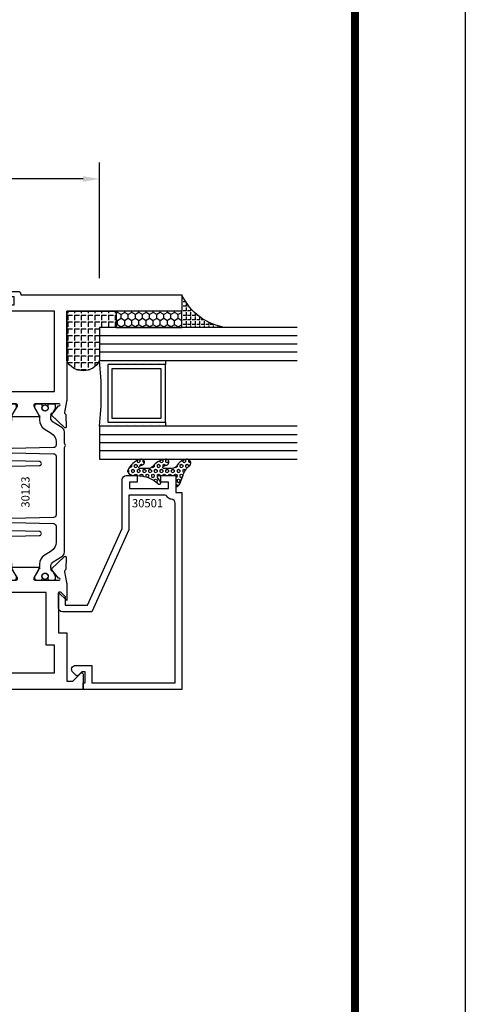
# Model space of a CAD drawing. Units: inches. Extents: x -12 to 186, y -91 to 4.
# Drawn here: x 150 to 153, y -39 to -31 of the extents above; entities that cross this region are included whole.
import ezdxf
from ezdxf.enums import TextEntityAlignment as Align

# ---------------------------------------------------------------- set-up
doc = ezdxf.new("R2010")
doc.units = ezdxf.units.IN
doc.header["$LTSCALE"] = 0.5
doc.header["$MEASUREMENT"] = 0
for name, color, linetype in [('Beads', 5, 'Continuous'), ('Dimensions', 3, 'Continuous'), ('GLASS', 8, 'Continuous'), ('Object', 6, 'Continuous'), ('OBJECTS', 6, 'Continuous'), ('sealant', 1, 'Continuous'), ('Text', 4, 'Continuous'), ('VINYL', 6, 'Continuous')]:
    doc.layers.add(name, color=color, linetype=linetype)
doc.styles.add('Arial', font='arial.ttf')
doc.styles.add('Simplex', font='simplex.shx')
doc.styles.get("Standard").update_dxf_attribs({"font": 'arial.ttf'})
doc.dimstyles.new('Standard$0', dxfattribs={"dimtxt": 0.125, "dimasz": 0.125, "dimexe": 0.125, "dimexo": 0.125, "dimgap": 0.0625, "dimtad": 1, "dimdec": 5, "dimzin": 0, "dimdsep": 46, "dimlunit": 5, "dimtxsty": 'Simplex', "dimcen": 0, "dimadec": 1, "dimazin": 2, "dimtfac": 1, "dimtdec": 5, "dimtofl": 0, "dimtmove": 0, "dimatfit": 3, "dimfxl": 1, "dimfrac": 2, "dimtolj": 1, "dimtzin": 0, "dimlwd": -1, "dimlwe": -1, "dimarcsym": 0})

# ---------------------------------------------------------------- blocks, each defined once
blk = doc.blocks.new('*D323')
at = {"layer": 'Defpoints', "color": 0, "transparency": 16777216}
for p in [(146.5749460368524, -32.36673379734076), (146.5749460368524, -33.01652981364548), (150.5124460368524, -33.24682102944337)]:
    blk.add_point(p, dxfattribs=at)
at = {"layer": 'Dimensions', "color": 0, "transparency": 16777216}
for p, q in [((146.5749460368524, -32.89152981364548), (146.5749460368524, -32.24173379734076)), ((150.5124460368524, -33.12182102944337), (150.5124460368524, -32.24173379734076)), ((150.3874460368524, -32.36673379734076), (146.6999460368524, -32.36673379734076))]:
    blk.add_line(p, q, dxfattribs=at)
for points in [[(146.6999460368524, -32.34590046400742), (146.6999460368524, -32.38756713067409), (146.5749460368524, -32.36673379734076)], [(150.3874460368524, -32.34590046400742), (150.3874460368524, -32.38756713067409), (150.5124460368524, -32.36673379734076)]]:
    blk.add_solid(points, dxfattribs=at)
at = {"layer": 'Dimensions', "color": 0, "transparency": 16777216, "insert": (148.5436960368524, -32.23955951357541), "char_height": 0.125, "attachment_point": 5, "style": 'Arial'}
blk.add_mtext('\\A1;3 15/16" GLASS', dxfattribs=at)
blk = doc.blocks.new('sheet')
at = {"linetype": 'Continuous', "const_width": 0.030931217826614}
blk.add_lwpolyline([(7.440195136013728, -0.03093121782660546), (7.440195136013728, 10.52255285487147)], dxfattribs=at)
at = {"layer": 'Defpoints'}
blk.add_lwpolyline([(0, 0), (0, 10.49162163704486), (7.859375, 10.49162163704486), (7.859375, 0)], close=True, dxfattribs=at)
blk = doc.blocks.new('IB-2807')
at = {"color": 13, "ltscale": 0.5}
blk.add_lwpolyline([(-0.2916564662711636, -0.08221665809074707, -0.4073799803307416), (-0.2719768496507555, -0.06299199999999772), (0.1736830829841409, -0.06299200000000482, -0.4073799803307085), (0.1933626996045632, -0.08221665809075418), (0.2007870000001049, -0.3996055000000069, 1.000000000000142), (0.2322830000000948, -0.3996055000000034), (0.2397073003956365, -0.08221665809075063, -0.4073799803307408), (0.2593869170160588, -0.06299200000000127), (0.3814491121870418, -0.06299200000000482, -0.2586175843558856), (0.4482244192783966, -0.1000061571342847), (0.4812940614538377, -0.1529286473706719, 0.2586175843559083), (0.5480693685451996, -0.1899428045049518), (0.5683500338383993, -0.1899428045049518, -0.131652055654937), (0.5840979864426572, -0.1941624410234706), (0.638038949121686, -0.2253051453753194, 0.1316520556549324), (0.6419759372727469, -0.2263600545049513), (0.6535419999999306, -0.2263600545049513, 0.414213562373095), (0.6692899999999327, -0.210612054504951), (0.6692899999999327, -0.1791158182849486, 0.414213562373095), (0.657478999999924, -0.1673048182849506), (0.6511986081195147, -0.1673048182849488, -1.6961298002934), (0.6511980673190436, -0.1259661923009467), (0.657478999999924, -0.1259661923009485, 0.414213562373095), (0.6692899999999327, -0.1141551923009487), (0.6692899999999327, -0.08265955450495355, 0.414213562373095), (0.6535419999999306, -0.06691155450495145), (0.6419756074417791, -0.06691155450495145, 0.1316530737711172), (0.6380385919933644, -0.06796647939471967), (0.584098264467201, -0.099109104945871, -0.1316530737712209), (0.5683502026735425, -0.103328804504951), (0.5649722946239564, -0.103328804504951, -0.258617584355875), (0.5315846410782825, -0.08482172593781456), (0.4901466503536653, -0.0185070785671364, 0.2586175843558927), (0.4567589968079915, 0), (-0.3367232145247385, 0, -0.2134217652834673), (-0.3425921476096931, 0.002624666666665831, 0.4472135955000521), (-0.3660678799494832, 0.002624666666665831, -0.2134217652834543), (-0.3719368130344236, 0), (-0.4567589968079915, 0, 0.2586175843559007), (-0.4901466503536653, -0.01850707856713996), (-0.5315846410782825, -0.08482172593781456, -0.2586175843558749), (-0.5649722946239564, -0.103328804504951), (-0.5683501043609098, -0.103328804504951, -0.1316524644635349), (-0.5840981008084896, -0.09910914267353732), (-0.6380388084508226, -0.06796646996280131, 0.1316524644635058), (-0.6419758075627158, -0.0669115545049479), (-0.6535420275590695, -0.0669115545049479, 0.414213562373095), (-0.6692900275590716, -0.08265955450494644), (-0.6692900275590716, -0.1141551923009452, 0.4142135623731504), (-0.6574790275590701, -0.1259661923009467), (-0.6511981233421977, -0.1259661923009467, -1.696130134016092), (-0.6511986143318964, -0.1673048143479487), (-0.6574790275590701, -0.167304814347947, 0.414213562373095), (-0.6692900275590716, -0.1791158143479468), (-0.6692900275590716, -0.2106120230089488, 0.414213562373095), (-0.6535420275590695, -0.2263600230089473), (-0.6419758086373548, -0.2263600230089455, 0.1316525292357516), (-0.638038807788817, -0.2253051065484382), (-0.5840981951074227, -0.1941624703469884, -0.1316525292358009), (-0.5683501917132432, -0.1899428045049518), (-0.5480693685451996, -0.1899428045049518, 0.2586175843558967), (-0.4812940614538377, -0.1529286473706719), (-0.4482244192783895, -0.1000061571342741, -0.2586175843559043), (-0.3814491121870276, -0.06299199999999772), (-0.3576806836826592, -0.06299199999999772, -0.4073799803307417), (-0.338001067062244, -0.08221665809074707), (-0.3305767666667094, -0.3996055000000069, 1.000000000000142), (-0.2990807666667052, -0.3996055000000034)], format="xyb", close=True, dxfattribs=at)
for centre, radius in [((-0.6397625275590713, -0.1466356391509436), 0.02362199999999978), ((0.6397624999999323, -0.1466356548989385), 0.02362199999999975)]:
    blk.add_circle(centre, radius, dxfattribs=at)
blk = doc.blocks.new('T30123')
for points in [[(1.125234470809339, 0.3589893562518114, 0.2914734195860816), (1.133458631489638, 0.3609789943733972), (1.139336646345036, 0.3670871615458537, -0.1989123673796302), (1.144859115002383, 0.3694998719940372), (1.23392701590479, 0.3712101066391824, -0.6681786379193442), (1.239751814190889, 0.3578776879088537), (1.143429917120308, 0.2577843291563227, -0.7332303362619133), (1.129977071510432, 0.2644623715107173, 0.2679491924313002), (1.127142447380685, 0.2718084609504245), (1.075245680534486, 0.3136838309247594, 1.526198365856424), (1.060661209107394, 0.3125500727599473), (1.060706213468926, 0.1348442683569147, 0.5773502691897564), (1.078422713468932, 0.1246156423128184), (1.140267913213414, 0.160321985033363, 0.1826758136816352), (1.143794063341169, 0.1646308367686515, -0.8496353663925474), (1.159131213468918, 0.1621206044745236), (1.159134529784687, -0.0371182185031671, -0.8496353663927751), (1.14379737965691, -0.03962845079729505, 0.1826758136816432), (1.140271229529155, -0.03531959906206339), (1.078426029784673, 0.0003867436585096584, 0.5773502691898434), (1.060709529784667, -0.009841882385586587), (1.060661209107394, -0.1875477115037256, 1.526198365856424), (1.075245680534486, -0.1886814696685519), (1.127142447380685, -0.1468060996942029, 0.2679491924313002), (1.129977071510432, -0.1394600102544814, -0.7332303362619133), (1.143429917120308, -0.1327819679000868), (1.239751814190889, -0.2328753266526178, -0.6681786379193442), (1.23392701590479, -0.246207745382975), (1.144859115002383, -0.2444975107378298, -0.1989123673796302), (1.139336646345036, -0.2420848002896321), (1.133458631489638, -0.2359766331171897, 0.2914734195860815), (1.125234470809339, -0.2339869949955897), (1.042697888613304, -0.2494674195268942, -0.04638501122914903), (1.036983138791342, -0.2499987037629978), (0.3552912111400062, -0.2499798838022969), (0.3552912111400062, -0.375), (0.2052912111400147, -0.375), (0.2052912111400147, -0.2879999999999825, -0.4142135623731469), (0.2252912111400107, -0.2679999999999723), (0.2452912111400067, -0.2679999999999723), (0.2452912111400067, -0.3239999999999839), (0.308302992531047, -0.3239999999999839), (0.308302992531047, -0.02399999999997249), (0.2452912111400067, -0.02399999999997249), (0.2452912111400209, -0.07999999999998408), (0.2252912111400391, -0.07999999999998408, -0.414213562373043), (0.2052912111400431, -0.05999999999997385), (0.2052912111400289, 0.007000000000033424, -0.4142135623729389), (0.2252912111400249, 0.02700000000004366), (0.2302912111400133, 0.02700000000004366), (0.2302912111400062, 1.250001194555892), (0.3552912111400062, 1.250001194555892), (0.3552912111400062, 0.3749991298288222), (1.036983138791342, 0.3750010650192053, -0.04638501122914897), (1.042697888613304, 0.3744697807831301)], [(3.107623506631334, 0.4829289319380337, -0.668178637919487), (3.114694574443227, 0.499999999749889), (3.230194574443111, 0.499999999749889), (3.230194574443139, -1.125000000000057), (3.080194574443148, -1.125000000000057), (3.080194574443148, -1.038000000000039, -0.4142135623729389), (3.100194574443144, -1.018000000000029), (3.12019457444314, -1.018000000000029), (3.12019457444314, -1.074000000000055), (3.18320635583418, -1.074000000000055), (3.18320635583418, -0.7740000000000435), (3.12019457444314, -0.7740000000000435), (3.120194574443154, -0.8300000000000409), (3.100194574443172, -0.8300000000000409, -0.414213562372835), (3.080194574443176, -0.8100000000000449), (3.080194574443162, -0.7430000000000234, -0.4142135623731469), (3.100194574443158, -0.7230000000000132), (3.105194574443111, -0.7230000000000132), (3.105194574443111, -0.2499798846306476), (2.423532651356325, -0.2499987037629978, -0.04638501122914926), (2.417817901534363, -0.2494674195268942), (2.335281319338328, -0.2339869949955897, 0.2914734195860816), (2.327057158658029, -0.2359766331171897), (2.321179143802631, -0.2420848002896321, -0.1989123673796301), (2.315656675145284, -0.2444975107378298), (2.226588774242877, -0.246207745382975, -0.6681786379193437), (2.220763975956778, -0.2328753266526178), (2.317085873027359, -0.1327819679000868, -0.7332303362620605), (2.330538718637236, -0.1394600102544814, 0.2679491924311875), (2.333373342766983, -0.1468060996942029), (2.385270109613181, -0.1886814696685519, 1.526198365856424), (2.399854581040273, -0.1875477115037256), (2.39977625579845, -0.009843077191533212, 0.5773502691897565), (2.382059755798444, 0.0003855488525630335), (2.320214556053962, -0.03532079386798159, 0.18267581368183), (2.316688405926207, -0.03962964560324167, -0.849635366392527), (2.301351255798458, -0.03711941330911372), (2.301354572114199, 0.162119409668577, -0.8496353663925476), (2.316691722241949, 0.1646296419627049, 0.1826758136817296), (2.320217872369732, 0.1603207902274164), (2.382063072114214, 0.1246144475068718, 0.5773502691893692), (2.39977957211422, 0.134843073550968), (2.399824576475744, 0.3125500727599473, 1.526198365856424), (2.385240105048659, 0.3136838309247594), (2.333343338202461, 0.2718084609504245, 0.2679491924311875), (2.330508714072707, 0.2644623715107173, -0.7332303362620606), (2.317055868462838, 0.2577843291563227), (2.220733971392249, 0.3578776879088537, -0.6681786379193438), (2.226558769678348, 0.3712101066391824), (2.315626670580755, 0.3694998719940372, -0.1989123673796301), (2.321149139238102, 0.3670871615458537), (2.327027154093507, 0.3609789943733972, 0.2914734195860816), (2.335251314773792, 0.3589893562518114), (2.417787896969834, 0.3744697807831301, -0.04638501122914903), (2.423502646791796, 0.3750010650192053), (2.555560259199595, 0.3750006901334189), (2.493559574349739, 0.3124999997605755), (2.799159574349538, 0.3124999997605755), (2.799159574349538, 0.3750000438938059), (3.167694574443111, 0.3750000438831194), (3.167694574443111, 0.422857864126172)]]:
    blk.add_lwpolyline(points, format="xyb", close=True)
for points in [[(0.9669262429016143, -0.1562477693524897), (0.9669260212217168, 0.2812493154549145), (0.3552912111400062, 0.2812489773669284), (0.3552912111400062, -0.1562477828111071)], [(3.105194574443111, 0.2812489773669142), (2.892879574349529, 0.2812489726950673), (2.892879574349529, 0.2187499999287894), (2.493559574349739, 0.2187499997606182), (2.4935597643614, -0.1562481208990931), (3.105194574443111, -0.1562477828111071)]]:
    blk.add_lwpolyline(points, close=True)
blk.add_blockref('IB-2807', (1.730184599673272, 0.3577338206397656))
at = {"rotation": 180}
blk.add_blockref('IB-2807', (1.730184599673272, -0.2327338242803307), dxfattribs=at)
blk = doc.blocks.new('30501-16-go')
at = {"layer": 'GLASS'}
h = blk.add_hatch(dxfattribs=at)
h.set_pattern_fill('DOTS', color=256, scale=0.5, style=0)
h.set_pattern_definition([(0, (-99.14109194399175, -0.2230551489716959), (0.015625, 0.03125), [0, -0.03125])])
edge = h.paths.add_edge_path()
edge.add_line((-0.5002510000017537, -0.625), (-0.5002510000017537, -0.125))
edge.add_line((-0.5002510000017537, -0.125), (-0.5315000000017562, -0.125))
edge.add_line((-0.5315000000017562, -0.125), (-0.5315000000017562, -0.5625))
edge.add_line((-0.5315000000017562, -0.5625), (-0.9690000000017562, -0.5625))
edge.add_line((-0.9690000000017562, -0.5625), (-0.9690000000017562, -0.125))
edge.add_line((-0.9690000000017562, -0.125), (-1.000251000001754, -0.125))
edge.add_line((-1.000251000001754, -0.125), (-1.000251000001754, -0.625))
edge.add_arc((-0.7502510000017537, -3.117515968123314), 2.505022125920191, 84.27237406377827, 95.72762593622161, ccw=False)
at = {"layer": 'Object'}
h = blk.add_hatch(dxfattribs=at)
h.set_pattern_fill('HONEY', color=256, scale=0.25, style=0)
h.set_pattern_definition([(360, (-107.0690796476113, 49.21552260991035), (0.046875, -0.02706329375000001), [0.03125, -0.0625]), (240, (-107.0690796476113, 49.21552260991035), (-0.04687499989758061, -0.02706329392739556), [0.03124999999999998, -0.06249999999999995]), (300.0000000000001, (-107.0690796476113, 49.21552260991035), (1.024193753747953e-10, -0.05412658767739557), [-0.0625, 0.03125])])
h.paths.add_polyline_path([(-0.1252500000017562, 0), (-0.1252500000017562, -0.5), (-0.2502500000017562, -0.5), (-0.2502500000017562, 0)])
at = {"layer": 'sealant'}
h = blk.add_hatch(dxfattribs=at)
h.set_pattern_fill('ANGLE', color=256, scale=0.125, style=0)
h.set_pattern_definition([(360, (-107.069329647613, 49.21552260991054), (-4.209584341264422e-18, -0.034375), [0.025, -0.009375]), (270, (-107.069329647613, 49.21552260991054), (-0.034375, 2.104792170632211e-18), [0.025, -0.009375])])
edge = h.paths.add_edge_path()
edge.add_ellipse((0.1801081508687759, 0.3943889205008446), major_axis=(-0.3369157108243496, 0.2737835439382413), ratio=0.9986172314592467, start_angle=46.3769069553144, end_angle=104.533571542264)
edge.add_line((-4.263256414560601e-14, 1.84741111297626e-13), (-0.1250000000000426, 1.84741111297626e-13))
edge.add_line((-0.1250000000000426, 1.84741111297626e-13), (-0.2502500000017562, 0))
edge.add_line((-0.2502500000017562, 0), (-0.2502500000017989, 0.3397213324854675))
at = {"layer": 'VINYL'}
h = blk.add_hatch(dxfattribs=at)
h.set_pattern_fill('HEX', color=256, scale=0.1, style=0)
h.set_pattern_definition([(180, (-50.25451555461525, 8.899193399485341), (0, 0.0216506351), [0.0125, -0.025]), (60.00000000000001, (-50.25451555461525, 8.899193399485341), (0.01875000000466704, -0.01082531755), [0.01249999999999999, -0.02499999999999998]), (120, (-50.26701555461524, 8.899193399485341), (0.01875000000466704, 0.01082531755), [0.0125, -0.025])])
edge = h.paths.add_edge_path()
edge.add_arc((-1.41192775715156, 0.1467713772901362), 0.1433046756552334, 286.0291523776522, 323.3676805344812)
edge.add_arc((-1.278743160912057, 0.03932814657699168), 0.0284941609102994, -10.097290193875779, 129.6586147253133, ccw=False)
edge.add_arc((-1.334948394817474, 0.04098697923190286), 0.08452042674760295, 305.4297651112602, 355.4843346833429, ccw=False)
edge.add_arc((-1.255586650844251, -0.08704414117038084), 0.06649903744625356, 117.1692913148406, 173.4908034137713)
edge.add_line((-1.321657013719971, -0.07950563132109778), (-1.321657013719971, -0.135580717266734))
edge.add_arc((-1.311657013719994, -0.135580717266734), 0.00999999999997181, 180.0000000000154, 311.409889502019)
edge.add_arc((-1.388366015324806, -0.09644881790612203), 0.0954846722096565, 330.7664842507764, 344.7179919357683)
edge.add_arc((-1.273254921149174, -0.1219984282356421), 0.02300592114741229, -19.78724001729148, 179.0468466260029, ccw=False)
edge.add_arc((-1.382213408332035, -0.1141372562539118), 0.1315402677705785, 313.1595115276721, 353.1673451862648, ccw=False)
edge.add_arc((-1.261657013719983, -0.2617126980050273), 0.05999999999999163, 120.6401506698768, 180.0000000000244)
edge.add_line((-1.321657013719971, -0.2617126980050557), (-1.321657013719971, -0.3177877839506777))
edge.add_arc((-1.311657013719966, -0.3177877839506777), 0.01000000000000978, 179.9999999999669, 311.4098895019706)
edge.add_arc((-1.344592456990753, -0.2940928111508896), 0.05037177339758105, 321.7353959822304, 347.160986704599)
edge.add_arc((-1.272902357497884, -0.3071358387529699), 0.02265335749612774, -12.382746029746784, 175.3162141011454, ccw=False)
edge.add_arc((-1.386917335607663, -0.2807249912180225), 0.1396860617773839, 290.00140514612144, 347.0647637475637, ccw=False)
edge.add_arc((-1.341710607353633, -0.4023221824730285), 0.009999999999993561, 238.3691089050635, 284.9036154578284, ccw=False)
edge.add_line((-1.346955057748517, -0.4108366254997691), (-1.370493450396623, -0.3963382100156707))
edge.add_arc((-1.365249000001754, -0.387823766988916), 0.01000000000001066, 179.9999999999383, 238.3691089051507, ccw=False)
edge.add_line((-1.375249000001759, -0.3878237669889018), (-1.375249000001759, -0.3399999999950296))
edge.add_arc((-1.618008309349946, -0.3382824862889464), 0.2427653849471604, 359.5946411076302, 392.0028613414583)
edge.add_line((-1.412138011651564, -0.2096261508284698), (-1.435907037473754, -0.1837503730149024))
edge.add_arc((-1.427483771371826, -0.1732202140738366), 0.01348464531042783, 33.79700200013582, 231.3430486128991, ccw=False)
edge.add_line((-1.416277848047443, -0.1657193513503898), (-1.389100831393478, -0.1856496620491157))
edge.add_arc((-1.385249000001764, -0.176421260512015), 0.01000000000000897, 247.3448897647274, 359.9999999999825)
edge.add_line((-1.375249000001759, -0.176421260512015), (-1.375249000001759, -0.04699999999502324))
edge.add_line((-1.375249000001759, -0.04699999999502324), (-1.459898729340182, -0.04699999999502324))
edge.add_arc((-1.42867863760388, -0.04699999999493798), 0.03122009173629769, 105.00000000014921, 180.00000000015, ccw=False)
edge.add_line((-1.436758991935164, -0.01684370708775873), (-1.372357550831623, 0.009038197422498229))
at = {"layer": 'Beads'}
blk.add_lwpolyline([(-1.472249000001796, -0.3974999999950342), (-1.472249000001767, -0.1024999999950182), (-1.42524900000177, -0.1024999999950182), (-1.42524900000177, -0.1599999999950228), (-1.375249000001759, -0.1599999999950228), (-1.375249000001759, -0.04699999999502324), (-1.504249000001778, -0.04699999999502324), (-1.504249000001778, 4.973799150320701e-12), (-3, 4.845901457883883e-12), (-3, -0.7500000000000568), (-2.949999999999989, -0.7500000000000568), (-2.949999999999989, -0.7340000000000657), (-2.867000000000019, -0.7340000000065601), (-2.867000000000004, -0.7608578643828281), (-2.895071067811884, -0.7889289321946933, 0.414213562373095), (-2.895071067811884, -0.8030710678184221), (-2.869920310216784, -0.8282218254135074, 0.6681786379193155), (-2.816999999999993, -0.8063015151967363), (-2.817000000000007, -0.6840000000065629), (-2.949999999999989, -0.6840000000000543), (-2.949999999999989, -0.04999999999515126), (-1.585249000001795, -0.04999999999502336, -0.414213562373095), (-1.554249000001789, -0.08099999999502927, 0.2729194727216536), (-1.53824900000177, -0.1081293199275279, -0.2729194727218499), (-1.522249000001779, -0.1352586398600408), (-1.522249000001779, -0.402999999995032), (-1.787004845670552, -0.4029999999950746), (-2.410364999875469, -0.6842033922563502), (-2.410364999875469, -0.9065000000065595, 0.4142135623726588), (-2.379364999875477, -0.9375000000065654), (-2.267064999875487, -0.9375000000065512, 0.6681786379187921), (-2.259993932063622, -0.9204289321946817), (-2.29292286425175, -0.887500000006554), (-2.360364999875472, -0.887500000006554), (-2.360364999875472, -0.7165000000065618), (-1.776249000001755, -0.4529999999976155), (-1.406249000001765, -0.4529999999950292, 0.414213562373095), (-1.375249000001759, -0.4219999999950232), (-1.375249000001759, -0.3399999999950296), (-1.42524900000177, -0.3399999999950296), (-1.42524900000177, -0.3974999999950342)], format="xyb", close=True, dxfattribs=at)
at = {"layer": 'GLASS'}
for p, q in [((-1.187749500001757, 0.8750000000000142), (-1.187749500001757, -0.625)), ((-1.125251000001754, 0.875), (-1.125251000001754, -0.625)), ((-1.062751000001754, -0.625), (-1.062751000001754, 0.875)), ((-0.4377510000017537, 0.875), (-0.4377510000017537, -0.625)), ((-0.3752510000017537, 0.875), (-0.3752510000017537, -0.625)), ((-0.3127510000017537, 0.875), (-0.3127510000017537, -0.625)), ((-0.9690000000017562, -0.125), (-0.5315000000017562, -0.125))]:
    blk.add_line(p, q, dxfattribs=at)
for points in [[(-1.000251000001754, 0.875), (-1.000251000001754, -0.625), (-1.250249000001759, -0.625), (-1.250249000001759, 0.875)], [(-0.2502500000017562, 0.875), (-0.2502500000017562, -0.625), (-0.5002510000017537, -0.625), (-0.5002510000017537, 0.875)]]:
    blk.add_lwpolyline(points, dxfattribs=at)
blk.add_lwpolyline([(-0.5002510000017537, -0.625), (-0.5002510000017537, -0.125), (-0.5315000000017562, -0.125), (-0.5315000000017562, -0.5625), (-0.9690000000017562, -0.5625), (-0.9690000000017562, -0.125), (-1.000251000001754, -0.125), (-1.000251000001754, -0.625, -0.05002463118749873)], format="xyb", close=True, dxfattribs=at)
blk.add_lwpolyline([(-0.5627500000017562, -0.53125), (-0.9377500000017562, -0.53125), (-0.9377500000017562, -0.15625), (-0.5627500000017562, -0.15625)], close=True, dxfattribs=at)
at = {"layer": 'Object'}
blk.add_lwpolyline([(-0.1252500000017562, 0), (-0.1252500000017562, -0.5), (-0.2502500000017562, -0.5), (-0.2502500000017562, 0), (-0.1252500000017562, 0)], dxfattribs=at)
at = {"layer": 'sealant'}
blk.add_arc((0.1807491105574996, 0.3951776800662685), 0.4345522290702096, 187.3319222010467, 245.4212621230874, dxfattribs=at)
at = {"layer": 'VINYL', "linetype": 'Continuous'}
blk.add_lwpolyline([(-1.372357550831623, 0.009038197422498229, 0.1643769935330663), (-1.296928473669979, 0.06126468244477223, -0.6986214630372222), (-1.250690332586643, 0.034332545619435, -0.2219444830041278), (-1.285951518662088, -0.02788252537362723, 0.250818594464682), (-1.321657013719971, -0.07950563132109778), (-1.321657013719971, -0.135580717266734, 0.6457529643032266), (-1.3050426004408, -0.1430806863980933, 0.06095024373500121), (-1.296257658979286, -0.1216157270987708, -1.179515117391182), (-1.251607357381204, -0.1297865853188398, -0.1763622244263466), (-1.292235681649402, -0.2100895920575852, 0.2649576977510799), (-1.321657013719971, -0.2617126980050557), (-1.321657013719971, -0.3177877839506777, 0.6457529643032266), (-1.305042600440743, -0.3252877530820797, 0.1113974589737611), (-1.295480064891464, -0.3052860456031112, -1.069548615484547), (-1.250775987341953, -0.3119936520027835, -0.2542619523630954), (-1.339138669628028, -0.4119857809919836, -0.2058822190263722), (-1.346955057748517, -0.4108366254997691), (-1.370493450396623, -0.3963382100156707, -0.260336561174738), (-1.375249000001759, -0.3878237669889018), (-1.375249000001759, -0.3399999999950296, 0.1423576699334584), (-1.412138011651564, -0.2096261508284698), (-1.435907037473754, -0.1837503730149024, -1.166164299148105), (-1.416277848047443, -0.1657193513503898), (-1.389100831393478, -0.1856496620491157, 0.5353816091563369), (-1.375249000001759, -0.176421260512015), (-1.375249000001759, -0.04699999999502324), (-1.459898729340182, -0.04699999999502324, -0.3394542588633798), (-1.436758991935164, -0.01684370708775873)], format="xyb", close=True, dxfattribs=at)
at = {"layer": 'Text', "flags": 8}
blk.add_attdef('30501', text='', height=0.0625, rotation=90, dxfattribs=at).set_placement((-1.585601660301919, -0.2609396599612808), align=Align.MIDDLE_CENTER)
blk = doc.blocks.new('30-hb-o')
at = {"layer": 'sealant'}
h = blk.add_hatch(dxfattribs=at)
h.set_pattern_fill('ANGLE', color=256, scale=0.1875, style=0)
h.set_pattern_definition([(180, (-97.90693696712334, 65.03735315816743), (0, 0.0515625), [0.03750000000000001, -0.0140625]), (90, (-97.90693696712334, 65.03735315816743), (0.0515625, 3.157188255948317e-18), [0.03750000000000001, -0.0140625])])
edge = h.paths.add_edge_path()
edge.add_arc((-1.381563101565745, -0.5169322676735533), 1.256360663762691, 359.5014453208419, 360.4985546791581)
edge.add_line((-0.1252500000017562, -0.5060002830001054), (-0.1252500000017562, -0.5000001430001362))
edge.add_line((-0.1252500000017562, -0.5000001430001362), (-0.2502500000017562, -0.5000001430001362))
edge.add_line((-0.2502500000017562, -0.5000001430001362), (-0.2502510000018674, -0.6250000000000568))
edge.add_line((-0.2502510000018674, -0.6250000000000568), (-0.5002500000017562, -0.6250000000000568))
edge.add_arc((-0.4393032918844482, -0.750007905636169), 0.139073641290733, 115.9912163242692, 244.0079128044664)
edge.add_line((-0.5002519000612438, -0.8750148848940285), (-0.1252500000017562, -0.875002048406543))
edge.add_line((-0.1252500000017562, -0.875002048406543), (-0.1252500000017562, -0.5278642523470012))
blk.add_lwpolyline([(-0.1252500000017562, -0.5278642523470012), (-0.1252500000017562, -0.5278642523470012, 0.004350737777542966), (-0.1252500000017562, -0.5060002830001054), (-0.1252500000017562, -0.5000001430001362), (-0.2502500000017562, -0.5000001430001362), (-0.2502510000018674, -0.6250000000000568), (-0.5002500000017562, -0.6250000000000568, 0.6249706546296011), (-0.5002519000612438, -0.8750148848940285), (-0.1252500000017562, -0.875002048406543)], format="xyb", close=True, dxfattribs=at)

msp = doc.modelspace()

# ---------------------------------------------------------------- block references
at = {"xscale": 2, "yscale": 2, "zscale": 2}
msp.add_blockref('sheet', (137.5712476868812, -43.44652986144976), dxfattribs=at)
ref = msp.add_blockref('30501-16-go', (151.1374472314083, -33.24691766613999), dxfattribs=dict(xscale=-1, rotation=270))
ref.add_attrib('30501', '30501', dxfattribs={"layer": 'Text', "height": 0.0625}).set_placement((150.8765075714471, -34.83166666614177), align=Align.MIDDLE_CENTER)
at = {"xscale": -1, "rotation": 270}
msp.add_blockref('30-hb-o', (151.1374472314083, -33.24691766614022), dxfattribs=at)
at = {"layer": 'OBJECTS', "rotation": 270}
msp.add_blockref('T30123', (149.8874460368525, -33.01662645500021), dxfattribs=at)

# ---------------------------------------------------------------- texts
at = {"layer": 'Text'}
msp.add_text('30123', height=0.0625, rotation=90, dxfattribs=at).set_placement((149.949093374732, -34.74684603147605), align=Align.MIDDLE_CENTER)

# ---------------------------------------------------------------- dimensions: what is measured, and where the dimension line sits
at = {"layer": 'Dimensions'}
dim = msp.add_linear_dim(base=(146.5749460368524, -32.36673379734076), p1=(150.5124460368524, -33.24682102944337), p2=(146.5749460368524, -33.01652981364548), angle=180, text='<> GLASS', dimstyle='Standard$0', override={"dimpost": '"', "dimtxsty": 'Arial'}, dxfattribs=at)
dim.commit()
dim.dimension.update_dxf_attribs({"geometry": '*D323', "text_midpoint": (148.5436960368524, -32.23955951357541)})

doc.saveas('drawing.dxf')
